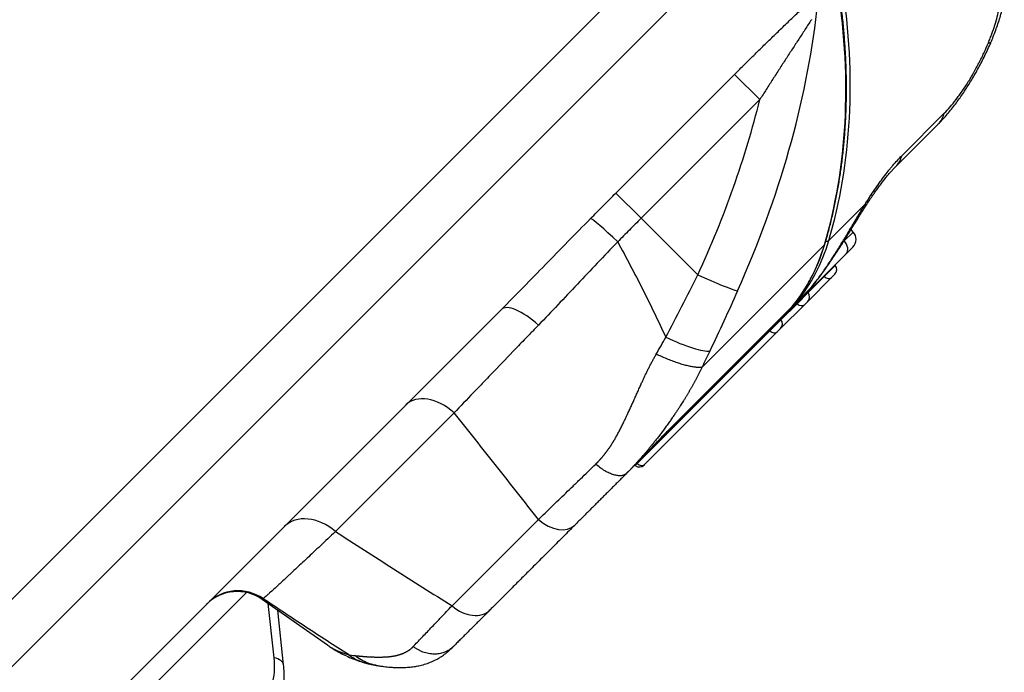
# Model space of a CAD drawing. Extents: x 25 to 818, y 13 to 562.
# Drawn here: x 516 to 561, y 124 to 154 of the extents above; entities that cross this region are included whole.
import ezdxf

# ---------------------------------------------------------------- set-up
doc = ezdxf.new("R2010")
doc.units = 0
doc.layers.add('1', color=7, linetype='CONTINUOUS')

msp = doc.modelspace()

# ---------------------------------------------------------------- linework, layer by layer
at = {"layer": '1', "color": 51, "linetype": 'CONTINUOUS'}
for p, q in [((470.835, 82.755), (546.521, 158.441)), ((543.309, 146.132), (548.767, 151.589)), ((549.927, 150.429), (548.767, 151.589)), ((549.927, 150.429), (544.469, 144.972)), ((556.451, 147.841), (558.41, 149.8)), ((544.469, 144.972), (543.309, 146.132)), ((553.097, 143.954), (554.782, 145.639)), ((544.469, 144.972), (547.075, 142.366)), ((554.223, 144.339), (553.804, 143.931)), ((554.223, 144.339), (553.804, 143.931)), ((547.27, 138.126), (552.897, 143.754)), ((553.782, 143.908), (553.804, 143.931)), ((553.782, 143.908), (553.804, 143.931)), ((552.887, 142.294), (553.399, 142.806)), ((552.887, 142.294), (553.399, 142.806)), ((552.149, 141.556), (552.887, 142.294)), ((552.149, 141.556), (552.887, 142.294)), ((552.887, 142.294), (552.867, 142.311)), ((552.887, 142.294), (552.867, 142.311)), ((551.621, 141.119), (552.288, 141.785)), ((551.637, 141.044), (552.149, 141.556)), ((551.637, 141.044), (552.149, 141.556)), ((545.671, 135.169), (551.421, 140.919)), ((550.899, 140.306), (551.637, 141.044)), ((550.899, 140.306), (551.637, 141.044)), ((551.637, 141.044), (551.617, 141.061)), ((551.637, 141.044), (551.617, 141.061)), ((550.387, 139.794), (550.899, 140.306)), ((550.387, 139.794), (550.899, 140.306)), ((544.287, 133.694), (550.387, 139.794)), ((544.287, 133.694), (550.387, 139.794)), ((550.387, 139.794), (550.367, 139.811)), ((550.387, 139.794), (550.367, 139.811)), ((535.874, 136.028), (530.413, 130.566)), ((544.199, 133.606), (544.287, 133.694)), ((544.199, 133.606), (544.287, 133.694)), ((544.267, 133.711), (544.287, 133.694)), ((544.267, 133.711), (544.287, 133.694)), ((535.776, 127.155), (539.745, 131.125)), ((526.321, 127.765), (482.396, 83.84)), ((527.084, 127.482), (527.05, 127.448)), ((527.595, 124.766), (527.328, 127.254))]:
    msp.add_line(p, q, dxfattribs=at)
at = {"layer": '1', "color": 80, "linetype": 'CONTINUOUS'}
for p, q in [((547.632, 156.448), (473.225, 82.041)), ((556.176, 147.348), (558.134, 149.307)), ((554.223, 144.339), (554.121, 144.452)), ((554.223, 144.339), (554.121, 144.452)), ((553.896, 143.34), (554.206, 143.65)), ((553.896, 143.34), (554.206, 143.65)), ((553.896, 143.34), (544.93, 134.374)), ((553.896, 143.34), (544.93, 134.374)), ((553.399, 142.806), (553.382, 142.826)), ((553.399, 142.806), (553.382, 142.826)), ((553.23, 142.25), (552.131, 141.151)), ((553.23, 142.25), (552.131, 141.151)), ((553.381, 142.401), (553.23, 142.25)), ((553.381, 142.401), (553.23, 142.25)), ((551.593, 141.089), (552.271, 141.766)), ((552.149, 141.556), (552.132, 141.576)), ((552.149, 141.556), (552.132, 141.576)), ((545.654, 135.15), (551.404, 140.9)), ((551.98, 141), (550.881, 139.901)), ((551.98, 141), (550.881, 139.901)), ((552.131, 141.151), (551.98, 141)), ((552.131, 141.151), (551.98, 141)), ((538.042, 140.777), (482.249, 84.984)), ((550.881, 139.901), (550.73, 139.75)), ((550.881, 139.901), (550.73, 139.75)), ((550.899, 140.306), (550.882, 140.326)), ((550.899, 140.306), (550.882, 140.326)), ((550.73, 139.75), (544.63, 133.65)), ((550.73, 139.75), (544.63, 133.65)), ((544.93, 134.374), (544.152, 133.596)), ((544.93, 134.374), (544.152, 133.596)), ((544.179, 133.623), (544.199, 133.606)), ((544.179, 133.623), (544.199, 133.606)), ((544.604, 133.624), (544.63, 133.65)), ((544.604, 133.624), (544.63, 133.65)), ((544.026, 133.469), (543.803, 133.246)), ((530.053, 125.345), (527.05, 127.448)), ((528.03, 124.437), (527.759, 126.951))]:
    msp.add_line(p, q, dxfattribs=at)
for centre, radius, start, end in [((553.853, 144.004), 0.5, 315, 42.1134), ((553.853, 144.004), 0.5, 315, 42.1134), ((553.169, 142.613), 0.3, 315, 40), ((553.169, 142.613), 0.3, 315, 40), ((551.919, 141.363), 0.3, 315, 40), ((551.919, 141.363), 0.3, 315, 40), ((550.669, 140.113), 0.3, 315, 40), ((550.669, 140.113), 0.3, 315, 40), ((544.392, 133.836), 0.3, 230, 315), ((544.392, 133.836), 0.3, 230, 315), ((525.903, 125.81), 2, 55, 135)]:
    msp.add_arc(centre, radius, start, end, dxfattribs=at)
at = {"layer": '1', "color": 51, "linetype": 'CONTINUOUS'}
for centre, major_axis, ratio, start_param, end_param in [((521.687, 161.617), (26.289, -26.289), 0.707107, 0.367165, 0.763605), ((521.887, 161.817), (-26.289, 26.289), 0.707107, 3.508757, 3.905229), ((505.594, 145.524), (-42.291, -29.512), 0.710289, 2.272614, 2.57992), ((558.727, 153.878), (1.841, -0.782), 0.164616, 5.965534, 6.282857), ((505.901, 145.217), (-40.495, -28.948), 0.686374, 2.264778, 2.466119), ((556.72, 150.721), (1.414, -1.414), 0.707107, 6.283161, 6.677639), ((554.761, 148.762), (1.414, -1.414), 0.707107, 6.282837, 6.677639), ((553.103, 146.6), (1.686, -1.076), 0.180891, 6.281703, 6.544228), ((543.551, 143.554), (-1.424, 1.405), 0.063094, 4.886499, 6.176366), ((540.305, 150.961), (10.607, -10.607), 0.707107, 0.071655, 0.367165), ((540.505, 151.161), (-10.607, 10.607), 0.707107, 3.213249, 3.508757), ((552.729, 143.85), (-0.192, 0.057), 0.659977, 2.796948, 3.142078), ((552.929, 144.05), (-0.192, 0.057), 0.659977, 1.901326, 2.796949), ((553.542, 143.693), (0.354, -0.354), 0.707107, 0, 1.53589), ((553.542, 143.693), (0.354, -0.354), 0.707107, 0, 1.53589), ((546.768, 142.673), (2.271, -1.045), 0.061031, 4.875991, 5.965726), ((553.018, 142.462), (-0.212, 0.212), 0.707107, 1.658063, 3.141593), ((553.018, 142.462), (-0.212, 0.212), 0.707107, 1.658063, 3.141593), ((551.917, 142.12), (-0.354, 0.354), 0.707107, 3.14157, 3.213249), ((539.456, 139.363), (-1.414, 1.414), 0.354858, 4.854873, 6.283185), ((551.051, 141.253), (0.354, -0.354), 0.707107, 0.017453, 0.071655), ((551.273, 141.052), (-0.155, 0.126), 0.705292, 3.070121, 3.141101), ((551.768, 141.212), (-0.212, 0.212), 0.707107, 1.658063, 3.141593), ((551.768, 141.212), (-0.212, 0.212), 0.707107, 1.658063, 3.141593), ((545.519, 140.033), (2.246, -1.099), 0.177194, 4.835964, 6.008588), ((550.518, 139.962), (0.212, -0.212), 0.707107, 4.799655, 6.283185), ((550.518, 139.962), (0.212, -0.212), 0.707107, 4.799655, 6.283185), ((535.068, 134.975), (1.414, -1.414), 0.659898, 1.658063, 3.141593), ((545.301, 135.503), (0.354, -0.354), 0.707107, 6.278721, 6.35484), ((544.576, 134.727), (0.354, -0.354), 0.707107, 0, 0.359109), ((544.576, 134.727), (0.354, -0.354), 0.707107, 0, 0.359109), ((544.418, 133.862), (-0.212, 0.212), 0.707107, 1.658063, 3.141593), ((544.418, 133.862), (-0.212, 0.212), 0.707107, 1.658063, 3.141593), ((529.478, 129.384), (1.414, -1.414), 0.75136, 1.658063, 3.141593), ((540.364, 131.928), (1.061, -1.061), 0.672866, 4.799655, 6.283185), ((525.94, 125.847), (1.414, -1.414), 0.99803, 1.745329, 3.141593), ((536.465, 128.029), (1.061, -1.061), 0.73977, 4.799655, 6.283185), ((524.294, 125.565), (-2.472, 3.164), 0.701775, 3.22756, 3.987694), ((527.036, 124.33), (0.994, 0.107), 0.468994, 6.283093, 7.206444), ((532.43, 126.945), (-0.688, -2.403), 0.930923, 5.93001, 6.282745)]:
    msp.add_ellipse(centre, major_axis=major_axis, ratio=ratio, start_param=start_param, end_param=end_param, dxfattribs=at)
at = {"layer": '1', "color": 80, "linetype": 'CONTINUOUS'}
for points, knots in [([(552.921, 143.793), (552.952, 143.897), (553.039, 144.2), (553.173, 144.706), (553.317, 145.315), (553.445, 145.932), (553.558, 146.556), (553.656, 147.188), (553.738, 147.826), (553.804, 148.472), (553.855, 149.124), (553.89, 149.781), (553.91, 150.445), (553.913, 151.114), (553.902, 151.788), (553.874, 152.467), (553.831, 153.151), (553.772, 153.838), (553.698, 154.529), (553.624, 155.099), (553.574, 155.438), (553.558, 155.545)], [0, 0, 0, 0, 0.029339, 0.08489, 0.140446, 0.196008, 0.251577, 0.307152, 0.362733, 0.418319, 0.47391, 0.529507, 0.585107, 0.640712, 0.69632, 0.751932, 0.807547, 0.863165, 0.918785, 0.974407, 1, 1, 1, 1]), ([(560.567, 153.097), (560.569, 153.102), (560.613, 153.204), (560.692, 153.402), (560.802, 153.694), (560.903, 153.988), (560.995, 154.285), (561.077, 154.585), (561.135, 154.824), (561.162, 154.962), (561.169, 155.001)], [0, 0, 0, 0, 0.008702, 0.158876, 0.310649, 0.46421, 0.619769, 0.777558, 0.937832, 1, 1, 1, 1]), ([(558.134, 149.308), (558.178, 149.352), (558.289, 149.464), (558.462, 149.655), (558.651, 149.878), (558.832, 150.106), (559.007, 150.338), (559.177, 150.576), (559.345, 150.823), (559.509, 151.077), (559.671, 151.339), (559.829, 151.608), (559.983, 151.884), (560.132, 152.166), (560.276, 152.453), (560.414, 152.747), (560.511, 152.962), (560.56, 153.079), (560.567, 153.097)], [0, 0, 0, 0, 0.047341, 0.119778, 0.189843, 0.258044, 0.323474, 0.388705, 0.453926, 0.519307, 0.584997, 0.651185, 0.717182, 0.783935, 0.851264, 0.919302, 0.988162, 1, 1, 1, 1]), ([(554.789, 145.523), (554.795, 145.532), (554.848, 145.616), (554.949, 145.77), (555.092, 145.984), (555.232, 146.188), (555.369, 146.379), (555.502, 146.558), (555.631, 146.725), (555.757, 146.882), (555.88, 147.028), (555.996, 147.158), (556.095, 147.265), (556.152, 147.324), (556.176, 147.347)], [0, 0, 0, 0, 0.010888, 0.109098, 0.206102, 0.301638, 0.395446, 0.487147, 0.576573, 0.668453, 0.759395, 0.848793, 0.936044, 1, 1, 1, 1]), ([(552.354, 141.865), (552.411, 141.934), (552.525, 142.078), (552.698, 142.305), (552.869, 142.539), (553.039, 142.778), (553.206, 143.021), (553.372, 143.269), (553.535, 143.519), (553.698, 143.774), (553.858, 144.03), (554.019, 144.287), (554.177, 144.543), (554.334, 144.796), (554.489, 145.047), (554.641, 145.289), (554.741, 145.446), (554.789, 145.523)], [0, 0, 0, 0, 0.072537, 0.146225, 0.217919, 0.288115, 0.357101, 0.425045, 0.492045, 0.557577, 0.624271, 0.689023, 0.753183, 0.816679, 0.879403, 0.94121, 1, 1, 1, 1]), ([(551.428, 140.926), (551.47, 140.977), (551.588, 141.126), (551.774, 141.379), (551.981, 141.691), (552.174, 142.014), (552.353, 142.347), (552.517, 142.691), (552.666, 143.045), (552.802, 143.412), (552.883, 143.664), (552.921, 143.793)], [0, 0, 0, 0, 0.062209, 0.178887, 0.295584, 0.412314, 0.529083, 0.645899, 0.762766, 0.879688, 1, 1, 1, 1]), ([(551.513, 141.02), (551.518, 141.024), (551.524, 141.028), (551.546, 141.045), (551.562, 141.059), (551.585, 141.08), (551.593, 141.088), (551.607, 141.103), (551.614, 141.111), (551.621, 141.119)], [0, 0, 0, 0, 0.143563, 0.143563, 0.571781, 0.571781, 0.785891, 0.785891, 1, 1, 1, 1]), ([(544.993, 134.468), (545.036, 134.513), (545.126, 134.607), (545.26, 134.746), (545.394, 134.883), (545.52, 135.012), (545.607, 135.1), (545.649, 135.142), (545.654, 135.147)], [0, 0, 0, 0, 0.17608, 0.373648, 0.572647, 0.772593, 0.972822, 1, 1, 1, 1]), ([(544.026, 133.469), (544.103, 133.546), (544.255, 133.7), (544.404, 133.854), (544.552, 134.007), (544.626, 134.084), (544.717, 134.18), (544.735, 134.199), (544.772, 134.237), (544.826, 134.294), (544.879, 134.349), (544.942, 134.416), (544.97, 134.445), (544.998, 134.474)], [0, 0, 0, 0, 0.227111, 0.454223, 0.454223, 0.681334, 0.681334, 0.738112, 0.738112, 0.79489, 0.908446, 0.908446, 1, 1, 1, 1]), ([(530.067, 125.338), (530.118, 125.302), (530.256, 125.206), (530.492, 125.064), (530.773, 124.914), (531.062, 124.781), (531.359, 124.664), (531.586, 124.586), (531.716, 124.551), (531.743, 124.544)], [0, 0, 0, 0, 0.101145, 0.272907, 0.443282, 0.613625, 0.784483, 0.955933, 1, 1, 1, 1]), ([(532.294, 124.416), (532.359, 124.404), (532.479, 124.385), (532.648, 124.362), (532.797, 124.346), (532.947, 124.332), (533.12, 124.321), (533.308, 124.315), (533.489, 124.316), (533.648, 124.323), (533.786, 124.333), (533.912, 124.345), (534.065, 124.366), (534.262, 124.4), (534.51, 124.461), (534.768, 124.548), (534.965, 124.637), (535.093, 124.705), (535.165, 124.746), (535.233, 124.788), (535.305, 124.834), (535.389, 124.893), (535.493, 124.972), (535.617, 125.076), (535.709, 125.161), (535.76, 125.21)], [0, 0, 0, 0, 0.057317, 0.105638, 0.145005, 0.182894, 0.229998, 0.285979, 0.33589, 0.377223, 0.413005, 0.44528, 0.477369, 0.533899, 0.600699, 0.671218, 0.736521, 0.759613, 0.780977, 0.80065, 0.82368, 0.854983, 0.89467, 0.942908, 1, 1, 1, 1]), ([(527.095, 121.418), (527.13, 121.453), (527.218, 121.545), (527.35, 121.703), (527.487, 121.894), (527.609, 122.096), (527.718, 122.309), (527.813, 122.532), (527.892, 122.764), (527.957, 123.006), (528.006, 123.256), (528.04, 123.513), (528.057, 123.776), (528.059, 124.045), (528.047, 124.266), (528.034, 124.397), (528.03, 124.437)], [0, 0, 0, 0, 0.047586, 0.121534, 0.195636, 0.270085, 0.344991, 0.420441, 0.496499, 0.573196, 0.650535, 0.728486, 0.807, 0.886004, 0.965416, 1, 1, 1, 1])]:
    msp.add_open_spline(points, degree=3, knots=knots, dxfattribs=at)
at = {"layer": '1', "color": 51, "linetype": 'CONTINUOUS'}
for points, knots in [([(548.767, 151.589), (548.923, 151.746), (549.08, 151.902), (549.393, 152.212), (549.55, 152.367), (549.864, 152.676), (550.021, 152.83), (550.257, 153.06), (550.335, 153.136), (550.492, 153.288), (550.57, 153.363), (550.803, 153.589), (550.958, 153.738), (551.264, 154.033), (551.416, 154.179), (551.642, 154.396), (551.716, 154.468), (551.827, 154.575), (551.864, 154.611), (551.938, 154.682), (551.974, 154.717), (552.156, 154.894), (552.297, 155.032), (552.433, 155.168)], [0, 0, 0, 0, 0.125, 0.125, 0.25, 0.25, 0.375, 0.375, 0.4375, 0.4375, 0.5, 0.5, 0.625, 0.625, 0.75, 0.75, 0.8125, 0.8125, 0.84375, 0.84375, 0.875, 0.875, 1, 1, 1, 1]), ([(560.436, 153.04), (560.45, 153.075), (560.464, 153.109), (560.492, 153.178), (560.505, 153.212), (560.545, 153.315), (560.571, 153.383), (560.645, 153.585), (560.735, 153.852), (560.81, 154.113), (560.876, 154.371), (560.905, 154.499), (560.93, 154.625)], [0, 0, 0, 0, 0.0625, 0.0625, 0.125, 0.125, 0.25, 0.25, 0.5, 0.75, 0.75, 1, 1, 1, 1]), ([(552.297, 154.103), (552.206, 153.96), (552.111, 153.813), (551.99, 153.627), (551.966, 153.59), (551.917, 153.515), (551.844, 153.403), (551.771, 153.29), (551.623, 153.064), (551.524, 152.912), (551.325, 152.607), (551.225, 152.453), (551.075, 152.221), (551.025, 152.144), (550.925, 151.989), (550.875, 151.911), (550.724, 151.678), (550.624, 151.522), (550.425, 151.21), (550.325, 151.054), (550.126, 150.742), (550.026, 150.585), (549.927, 150.429)], [0, 0, 0, 0, 0.125, 0.125, 0.15625, 0.15625, 0.1875, 0.25, 0.25, 0.375, 0.375, 0.5, 0.5, 0.5625, 0.5625, 0.625, 0.625, 0.75, 0.75, 0.875, 0.875, 1, 1, 1, 1]), ([(558.41, 149.8), (558.497, 149.887), (558.586, 149.984), (558.766, 150.194), (558.858, 150.307), (558.974, 150.459), (558.997, 150.49), (559.043, 150.552), (559.112, 150.647), (559.181, 150.744), (559.317, 150.942), (559.407, 151.079), (559.583, 151.361), (559.67, 151.506), (559.777, 151.693), (559.798, 151.731), (559.84, 151.806), (559.902, 151.92), (559.963, 152.034), (560.081, 152.263), (560.157, 152.416), (560.301, 152.727), (560.37, 152.883), (560.436, 153.04)], [0, 0, 0, 0, 0.125, 0.125, 0.25, 0.25, 0.28125, 0.28125, 0.3125, 0.375, 0.375, 0.5, 0.5, 0.625, 0.625, 0.65625, 0.65625, 0.6875, 0.75, 0.75, 0.875, 0.875, 1, 1, 1, 1]), ([(554.782, 145.639), (554.817, 145.694), (554.852, 145.749), (554.922, 145.859), (554.957, 145.913), (555.063, 146.075), (555.133, 146.18), (555.344, 146.489), (555.484, 146.685), (555.694, 146.965), (555.765, 147.056), (555.852, 147.166), (555.87, 147.188), (555.905, 147.231), (555.923, 147.252), (555.975, 147.316), (556.01, 147.358), (556.114, 147.48), (556.251, 147.635), (556.385, 147.775), (556.451, 147.841)], [0, 0, 0, 0, 0.0625, 0.0625, 0.125, 0.125, 0.25, 0.25, 0.5, 0.5, 0.625, 0.625, 0.65625, 0.65625, 0.6875, 0.6875, 0.75, 0.75, 0.875, 1, 1, 1, 1]), ([(542.144, 144.96), (542.338, 145.156), (542.532, 145.351), (542.92, 145.742), (543.115, 145.937), (543.309, 146.132)], [0, 0, 0, 0, 0.5, 0.5, 1, 1, 1, 1]), ([(552.288, 141.785), (552.384, 141.903), (552.482, 142.028), (552.631, 142.227), (552.681, 142.295), (552.757, 142.4), (552.782, 142.435), (552.833, 142.507), (552.859, 142.544), (552.986, 142.727), (553.089, 142.879), (553.294, 143.193), (553.397, 143.355), (553.605, 143.687), (553.71, 143.857), (553.843, 144.077), (553.869, 144.121), (553.922, 144.209), (554.002, 144.341), (554.082, 144.474), (554.241, 144.741), (554.348, 144.92), (554.51, 145.189), (554.564, 145.279), (554.645, 145.414), (554.673, 145.459), (554.727, 145.549), (554.755, 145.594), (554.782, 145.639)], [0, 0, 0, 0, 0.125, 0.125, 0.1875, 0.1875, 0.21875, 0.21875, 0.25, 0.25, 0.375, 0.375, 0.5, 0.5, 0.625, 0.625, 0.65625, 0.65625, 0.6875, 0.75, 0.75, 0.875, 0.875, 0.9375, 0.9375, 0.96875, 0.96875, 1, 1, 1, 1]), ([(538.042, 140.777), (538.379, 141.114), (538.716, 141.456), (539.392, 142.145), (539.73, 142.493), (540.412, 143.193), (540.754, 143.544), (541.445, 144.25), (541.793, 144.605), (542.144, 144.96)], [0, 0, 0, 0, 0.25, 0.25, 0.5, 0.5, 0.75, 0.75, 1, 1, 1, 1]), ([(544.469, 144.972), (544.289, 144.791), (544.109, 144.61), (543.749, 144.248), (543.57, 144.067), (543.391, 143.886)], [0, 0, 0, 0, 0.5, 0.5, 1, 1, 1, 1]), ([(543.391, 143.886), (543.075, 143.559), (542.763, 143.233), (542.147, 142.585), (541.538, 141.94), (540.94, 141.305), (540.345, 140.676), (540.048, 140.366), (539.752, 140.06)], [0, 0, 0, 0, 0.25, 0.25, 0.5, 0.75, 0.75, 1, 1, 1, 1]), ([(543.391, 143.886), (543.784, 143.166), (544.167, 142.442), (544.721, 141.347), (544.903, 140.98), (545.258, 140.244), (545.433, 139.874), (545.602, 139.503)], [0, 0, 0, 0, 0.5, 0.5, 0.75, 0.75, 1, 1, 1, 1]), ([(545.602, 139.503), (545.852, 139.974), (546.099, 140.448), (546.589, 141.403), (546.833, 141.883), (547.075, 142.366)], [0, 0, 0, 0, 0.5, 0.5, 1, 1, 1, 1]), ([(548.906, 141.637), (548.696, 141.169), (548.485, 140.704), (548.06, 139.781), (547.845, 139.323), (547.628, 138.868)], [0, 0, 0, 0, 0.5, 0.5, 1, 1, 1, 1]), ([(539.752, 140.06), (539.663, 139.969), (539.574, 139.877), (539.442, 139.74), (539.397, 139.695), (539.309, 139.604), (539.09, 139.377), (538.874, 139.154), (538.362, 138.624), (538.03, 138.279), (537.544, 137.773), (537.384, 137.607), (537.147, 137.36), (537.069, 137.279), (536.913, 137.116), (536.836, 137.036), (536.454, 136.636), (536.159, 136.326), (535.874, 136.028)], [0, 0, 0, 0, 0.0625, 0.0625, 0.09375, 0.09375, 0.125, 0.25, 0.25, 0.5, 0.5, 0.625, 0.625, 0.6875, 0.6875, 0.75, 0.75, 1, 1, 1, 1]), ([(542.381, 133.67), (542.389, 133.677), (542.404, 133.692), (542.427, 133.715), (542.449, 133.737), (542.472, 133.76), (542.494, 133.784), (542.517, 133.807), (542.539, 133.831), (542.561, 133.855), (542.583, 133.88), (542.605, 133.904), (542.627, 133.929), (542.649, 133.955), (542.671, 133.98), (542.693, 134.006), (542.715, 134.032), (542.736, 134.058), (542.758, 134.085), (542.779, 134.111), (542.8, 134.139), (542.822, 134.166), (542.843, 134.194), (542.864, 134.221), (542.885, 134.25), (542.906, 134.278), (542.927, 134.307), (542.948, 134.336), (542.968, 134.365), (542.989, 134.395), (543.01, 134.424), (543.03, 134.455), (543.051, 134.485), (543.071, 134.516), (543.091, 134.546), (543.112, 134.578), (543.132, 134.609), (543.152, 134.641), (543.172, 134.673), (543.192, 134.705), (543.212, 134.738), (543.254, 134.808), (543.319, 134.919), (543.406, 135.076), (543.495, 135.244), (543.588, 135.425), (543.683, 135.619), (543.781, 135.824), (543.86, 135.997), (543.922, 136.131), (543.964, 136.224), (544.006, 136.317), (544.048, 136.411), (544.091, 136.505), (544.134, 136.599), (544.176, 136.694), (544.219, 136.789), (544.262, 136.884), (544.305, 136.98), (544.349, 137.076), (544.392, 137.173), (544.435, 137.27), (544.475, 137.358), (544.51, 137.438), (544.543, 137.509), (544.576, 137.581), (544.609, 137.652), (544.643, 137.723), (544.677, 137.794), (544.712, 137.865), (544.747, 137.937), (544.783, 138.008), (544.819, 138.079), (544.855, 138.151), (544.892, 138.222), (544.93, 138.294), (544.968, 138.365), (545.006, 138.437), (545.045, 138.508), (545.085, 138.58), (545.124, 138.651), (545.151, 138.699), (545.165, 138.723)], [0, 0, 0, 0, 0.005815, 0.01165, 0.017504, 0.023379, 0.029273, 0.035189, 0.041125, 0.047083, 0.053063, 0.059064, 0.065088, 0.071135, 0.077205, 0.083298, 0.089415, 0.095556, 0.101722, 0.107912, 0.114127, 0.120367, 0.126633, 0.132925, 0.139243, 0.145588, 0.151959, 0.158358, 0.164783, 0.171237, 0.177718, 0.184227, 0.190765, 0.197332, 0.203927, 0.210552, 0.217206, 0.22389, 0.230603, 0.237347, 0.244122, 0.250927, 0.280631, 0.312228, 0.345745, 0.381207, 0.418639, 0.458066, 0.49951, 0.516951, 0.534431, 0.551951, 0.56951, 0.587109, 0.604747, 0.622424, 0.64014, 0.657895, 0.675689, 0.693522, 0.711393, 0.729303, 0.747252, 0.760341, 0.773453, 0.786586, 0.799742, 0.812921, 0.826123, 0.839349, 0.852598, 0.865872, 0.87917, 0.892493, 0.905841, 0.919214, 0.932613, 0.946037, 0.959488, 0.972965, 0.986469, 1, 1, 1, 1]), ([(547.27, 138.126), (547.263, 138.112), (547.249, 138.084), (547.229, 138.041), (547.208, 137.998), (547.187, 137.955), (547.166, 137.911), (547.144, 137.867), (547.122, 137.823), (547.099, 137.779), (547.076, 137.734), (547.053, 137.688), (547.029, 137.643), (547.005, 137.597), (546.981, 137.551), (546.956, 137.504), (546.931, 137.458), (546.905, 137.411), (546.879, 137.363), (546.853, 137.316), (546.826, 137.268), (546.799, 137.219), (546.771, 137.171), (546.743, 137.122), (546.715, 137.073), (546.686, 137.023), (546.657, 136.974), (546.627, 136.923), (546.597, 136.873), (546.567, 136.823), (546.538, 136.775), (546.508, 136.726), (546.475, 136.672), (546.435, 136.607), (546.386, 136.53), (546.33, 136.441), (546.265, 136.34), (546.192, 136.228), (546.111, 136.105), (546.02, 135.97), (545.921, 135.825), (545.812, 135.669), (545.713, 135.531), (545.628, 135.414), (545.562, 135.323), (545.496, 135.235), (545.432, 135.149), (545.369, 135.066), (545.308, 134.985), (545.248, 134.907), (545.189, 134.832), (545.132, 134.759), (545.076, 134.688), (545.021, 134.62), (544.969, 134.555), (544.917, 134.491), (544.868, 134.431), (544.82, 134.372), (544.771, 134.314), (544.721, 134.254), (544.669, 134.192), (544.617, 134.132), (544.566, 134.072), (544.515, 134.013), (544.465, 133.956), (544.415, 133.899), (544.365, 133.843), (544.316, 133.788), (544.268, 133.734), (544.219, 133.681), (544.171, 133.629), (544.124, 133.578), (544.077, 133.528), (544.03, 133.478), (543.984, 133.43), (543.938, 133.383), (543.892, 133.336), (543.847, 133.29), (543.818, 133.26), (543.803, 133.246)], [0, 0, 0, 0, 0.00779, 0.015647, 0.023571, 0.031563, 0.039622, 0.047749, 0.055944, 0.064206, 0.072537, 0.080935, 0.089402, 0.097938, 0.106541, 0.115213, 0.123954, 0.132764, 0.141642, 0.150589, 0.159606, 0.168691, 0.177846, 0.187069, 0.196363, 0.205725, 0.215157, 0.224659, 0.234231, 0.243872, 0.253583, 0.261548, 0.271813, 0.284378, 0.299242, 0.316406, 0.33587, 0.357633, 0.381696, 0.408058, 0.436721, 0.467683, 0.500945, 0.519816, 0.538236, 0.556204, 0.573722, 0.590789, 0.607405, 0.623572, 0.639289, 0.654557, 0.669377, 0.683748, 0.697671, 0.711148, 0.724178, 0.736762, 0.748902, 0.762528, 0.776033, 0.789419, 0.802688, 0.815839, 0.828875, 0.841796, 0.854605, 0.867301, 0.879888, 0.892365, 0.904734, 0.916998, 0.929156, 0.941212, 0.953166, 0.96502, 0.976776, 0.988435, 1, 1, 1, 1]), ([(539.745, 131.125), (539.426, 131.535), (539.106, 131.944), (538.464, 132.763), (538.142, 133.171), (537.173, 134.397), (536.525, 135.212), (535.874, 136.028)], [0, 0, 0, 0, 0.25, 0.25, 0.5, 0.5, 1, 1, 1, 1]), ([(544.998, 134.474), (545.039, 134.517), (545.079, 134.56), (545.186, 134.671), (545.251, 134.739), (545.347, 134.838), (545.379, 134.871), (545.441, 134.935), (545.471, 134.966), (545.56, 135.057), (545.617, 135.114), (545.671, 135.169)], [0, 0, 0, 0, 0.165943, 0.165943, 0.443962, 0.443962, 0.582971, 0.582971, 0.721981, 0.721981, 1, 1, 1, 1]), ([(539.745, 131.125), (539.946, 131.317), (540.357, 131.712), (540.787, 132.127), (541.117, 132.445), (541.228, 132.553), (541.397, 132.716), (541.454, 132.77), (541.567, 132.88), (541.852, 133.157), (542.144, 133.439), (542.381, 133.67)], [0, 0, 0, 0, 0.25, 0.5, 0.5, 0.625, 0.625, 0.6875, 0.6875, 0.75, 1, 1, 1, 1]), ([(543.803, 133.246), (543.773, 133.215), (543.737, 133.191), (543.654, 133.154), (543.608, 133.142), (543.507, 133.131), (543.452, 133.131), (543.334, 133.145), (543.272, 133.158), (543.143, 133.197), (543.076, 133.222), (542.939, 133.284), (542.868, 133.321), (542.728, 133.405), (542.657, 133.452), (542.517, 133.555), (542.448, 133.61), (542.381, 133.67)], [0, 0, 0, 0, 0.125, 0.125, 0.25, 0.25, 0.375, 0.375, 0.5, 0.5, 0.625, 0.625, 0.75, 0.75, 0.875, 0.875, 1, 1, 1, 1]), ([(530.413, 130.566), (530.172, 130.338), (529.943, 130.122), (529.509, 129.714), (529.305, 129.522), (528.92, 129.161), (528.74, 128.992), (528.487, 128.757), (528.406, 128.681), (528.29, 128.573), (528.252, 128.537), (528.196, 128.485), (528.177, 128.468), (528.141, 128.434), (527.978, 128.284), (527.706, 128.033), (527.506, 127.851), (527.378, 127.735), (527.339, 127.7), (527.286, 127.653), (527.269, 127.638), (527.237, 127.61), (527.222, 127.597), (527.152, 127.536), (527.11, 127.502), (527.084, 127.482)], [0, 0, 0, 0, 0.125, 0.125, 0.25, 0.25, 0.375, 0.375, 0.4375, 0.4375, 0.46875, 0.46875, 0.484375, 0.484375, 0.5, 0.625, 0.75, 0.75, 0.8125, 0.8125, 0.84375, 0.84375, 0.875, 0.875, 1, 1, 1, 1]), ([(530.413, 130.566), (531.303, 129.991), (532.195, 129.419), (533.535, 128.565), (533.983, 128.281), (534.878, 127.716), (535.327, 127.435), (535.776, 127.155)], [0, 0, 0, 0, 0.5, 0.5, 0.75, 0.75, 1, 1, 1, 1]), ([(531.011, 124.912), (530.684, 125.118), (530.357, 125.327), (529.703, 125.749), (529.376, 125.962), (528.394, 126.605), (527.739, 127.041), (527.084, 127.482)], [0, 0, 0, 0, 0.25, 0.25, 0.5, 0.5, 1, 1, 1, 1]), ([(533.993, 125.281), (534.115, 125.41), (534.372, 125.681), (534.656, 125.981), (534.88, 126.215), (534.956, 126.295), (535.073, 126.418), (535.112, 126.459), (535.191, 126.542), (535.392, 126.753), (535.602, 126.973), (535.776, 127.155)], [0, 0, 0, 0, 0.25, 0.5, 0.5, 0.625, 0.625, 0.6875, 0.6875, 0.75, 1, 1, 1, 1]), ([(530.053, 125.345), (530.195, 125.246), (530.346, 125.16), (530.665, 125.015), (530.834, 124.956), (531.011, 124.912)], [0, 0, 0, 0, 0.5, 0.5, 1, 1, 1, 1]), ([(531.306, 124.864), (531.312, 124.864), (531.324, 124.862), (531.341, 124.861), (531.36, 124.859), (531.378, 124.857), (531.398, 124.855), (531.417, 124.853), (531.438, 124.851), (531.459, 124.849), (531.48, 124.847), (531.502, 124.845), (531.524, 124.843), (531.547, 124.841), (531.57, 124.838), (531.594, 124.836), (531.618, 124.834), (531.643, 124.832), (531.669, 124.83), (531.695, 124.828), (531.721, 124.826), (531.748, 124.823), (531.776, 124.821), (531.804, 124.819), (531.833, 124.817), (531.862, 124.815), (531.892, 124.813), (531.932, 124.811), (531.984, 124.808), (532.047, 124.805), (532.111, 124.802), (532.175, 124.8), (532.24, 124.799), (532.306, 124.798), (532.372, 124.798), (532.439, 124.798), (532.506, 124.798), (532.574, 124.799), (532.632, 124.801), (532.678, 124.802), (532.712, 124.804), (532.746, 124.805), (532.78, 124.807), (532.813, 124.81), (532.846, 124.813), (532.879, 124.816), (532.911, 124.819), (532.943, 124.823), (532.975, 124.827), (533.006, 124.831), (533.037, 124.836), (533.068, 124.841), (533.098, 124.847), (533.128, 124.852), (533.157, 124.858), (533.187, 124.864), (533.215, 124.871), (533.244, 124.878), (533.272, 124.885), (533.3, 124.893), (533.327, 124.9), (533.354, 124.908), (533.381, 124.917), (533.407, 124.925), (533.433, 124.934), (533.459, 124.944), (533.484, 124.953), (533.509, 124.963), (533.534, 124.973), (533.558, 124.984), (533.581, 124.994), (533.605, 125.005), (533.628, 125.016), (533.65, 125.028), (533.673, 125.04), (533.695, 125.052), (533.716, 125.064), (533.737, 125.077), (533.758, 125.089), (533.778, 125.103), (533.798, 125.116), (533.818, 125.13), (533.837, 125.144), (533.856, 125.158), (533.874, 125.172), (533.892, 125.187), (533.91, 125.202), (533.927, 125.217), (533.944, 125.233), (533.961, 125.249), (533.977, 125.265), (533.987, 125.275), (533.993, 125.281)], [0, 0, 0, 0, 0.00823, 0.01658, 0.02505, 0.033639, 0.042347, 0.051174, 0.06012, 0.069185, 0.078369, 0.087671, 0.097092, 0.106631, 0.116288, 0.126062, 0.135955, 0.145965, 0.156092, 0.166337, 0.176698, 0.187176, 0.19777, 0.208481, 0.219307, 0.230249, 0.241306, 0.252479, 0.275233, 0.297971, 0.320693, 0.343399, 0.366089, 0.388762, 0.411417, 0.434055, 0.456674, 0.479275, 0.501857, 0.513218, 0.524495, 0.535689, 0.546799, 0.557827, 0.568773, 0.579637, 0.590419, 0.601121, 0.611741, 0.622282, 0.632743, 0.643124, 0.653427, 0.663651, 0.673798, 0.683867, 0.69386, 0.703776, 0.713616, 0.723382, 0.733072, 0.742689, 0.752232, 0.761701, 0.771099, 0.780425, 0.789679, 0.798864, 0.807978, 0.817023, 0.826, 0.834908, 0.84375, 0.852525, 0.861235, 0.869879, 0.878459, 0.886976, 0.89543, 0.903822, 0.912152, 0.920423, 0.928634, 0.936786, 0.944881, 0.952919, 0.9609, 0.968827, 0.976699, 0.984518, 0.992285, 1, 1, 1, 1]), ([(532.296, 124.415), (532.279, 124.418), (532.263, 124.421), (532.133, 124.447), (532.022, 124.478), (531.804, 124.559), (531.698, 124.609), (531.495, 124.724), (531.398, 124.791), (531.306, 124.864)], [0, 0, 0, 0, 0.045118, 0.045118, 0.363412, 0.363412, 0.681706, 0.681706, 1, 1, 1, 1])]:
    msp.add_open_spline(points, degree=3, knots=knots, dxfattribs=at)
at = {"layer": '1', "color": 51, "linetype": 'CONTINUOUS', "extrusion": (5.0395e-09, -3.20114e-09, -1)}
msp.add_open_spline([(552.302, 154.111), (552.301, 154.109), (552.299, 154.106), (552.297, 154.103)], degree=3, dxfattribs=at)
at = {"layer": '1', "color": 80, "linetype": 'CONTINUOUS'}
for points, degree in [([(552.27, 141.767), (552.316, 141.808), (552.352, 141.86)], 2), ([(551.41, 140.906), (551.428, 140.926)], 1), ([(543.803, 133.246), (542.513, 131.956), (541.424, 130.867)], 2), ([(541.424, 130.867), (539.383, 128.826), (537.526, 126.969)], 2), ([(537.526, 126.969), (536.536, 125.978), (535.841, 125.284)], 2), ([(531.741, 124.542), (531.985, 124.472), (532.235, 124.427)], 2), ([(532.259, 124.422), (532.276, 124.419), (532.294, 124.416)], 2)]:
    msp.add_open_spline(points, degree=degree, dxfattribs=at)
at = {"layer": '1', "color": 51, "linetype": 'CONTINUOUS'}
for points in [[(552.288, 141.785), (552.312, 141.81), (552.335, 141.835), (552.357, 141.862)], [(545.165, 138.723), (545.311, 138.981), (545.457, 139.241), (545.602, 139.503)], [(547.628, 138.868), (547.508, 138.619), (547.389, 138.372), (547.27, 138.126)], [(531.011, 124.912), (531.106, 124.891), (531.204, 124.875), (531.306, 124.864)]]:
    msp.add_open_spline(points, degree=3, dxfattribs=at)
for points, weights in [([(547.27, 138.126), (546.709, 138), (545.165, 138.723)], [1, 0.82475792795, 1]), ([(535.76, 125.21), (534.938, 124.531), (533.993, 125.281)], [0.970898125271, 0.767184959759, 1])]:
    msp.add_rational_spline(points, weights, degree=2, dxfattribs=at)
at = {"layer": '1', "color": 80, "linetype": 'CONTINUOUS'}
msp.add_rational_spline([(535.841, 125.284), (535.802, 125.245), (535.76, 125.21)], [1, 0.984478961227, 0.970898056835], degree=2, dxfattribs=at)

doc.saveas('drawing.dxf')
